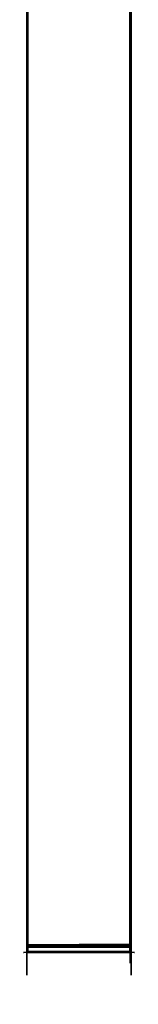
# Model space of a CAD drawing. Units: centimetres. Extents: x -161 to 21170, y 2577 to 5223.
# Drawn here: x -64 to -18, y 2586 to 2963 of the extents above; entities that cross this region are included whole.
import ezdxf

# ---------------------------------------------------------------- set-up
doc = ezdxf.new("R2010")
doc.units = ezdxf.units.CM
doc.layers.add('Make2D$Visibile$Curve', color=7, linetype='Continuous', true_color=0x000000)

msp = doc.modelspace()

# ---------------------------------------------------------------- linework, layer by layer
at = {"layer": 'Make2D$Visibile$Curve', "color": 18, "lineweight": -3, "true_color": 0x000000}
for points, knots in [([(-60.5, 2608.5), (-60.55, 2608.5), (-60.59, 2608.51), (-60.64, 2608.52), (-60.68, 2608.54), (-60.73, 2608.56), (-60.77, 2608.58), (-60.81, 2608.61), (-60.85, 2608.65), (-60.89, 2608.69), (-60.92, 2608.73), (-60.94, 2608.77), (-60.96, 2608.82), (-60.98, 2608.86), (-60.99, 2608.91), (-61, 2608.95), (-61, 2609), (-61, 2777.5), (-61, 2946), (-61, 3114.5), (-61, 3283), (-61, 3283.05), (-60.99, 3283.09), (-60.98, 3283.14), (-60.96, 3283.18), (-60.94, 3283.23), (-60.92, 3283.27), (-60.89, 3283.31), (-60.85, 3283.35), (-60.81, 3283.39), (-60.77, 3283.42), (-60.73, 3283.44), (-60.68, 3283.46), (-60.64, 3283.48), (-60.59, 3283.49), (-60.55, 3283.5), (-60.5, 3283.5)], [-8, -8, -8, -7, -7, -6, -6, -5, -5, -4, -4, -3, -3, -2, -2, -1, -1, 0, 0, 1, 1, 2, 2, 3, 3, 4, 4, 5, 5, 6, 6, 7, 7, 8, 8, 9, 9, 10, 10, 10]), ([(-21.5, 3283.5), (-21.45, 3283.5), (-21.41, 3283.49), (-21.36, 3283.48), (-21.32, 3283.46), (-21.27, 3283.44), (-21.23, 3283.42), (-21.19, 3283.39), (-21.15, 3283.35), (-21.11, 3283.31), (-21.08, 3283.27), (-21.06, 3283.23), (-21.04, 3283.18), (-21.02, 3283.14), (-21.01, 3283.09), (-21, 3283.05), (-21, 3283), (-21, 3114.5), (-21, 2946), (-21, 2777.5), (-21, 2609), (-21, 2608.95), (-21.01, 2608.91), (-21.02, 2608.86), (-21.04, 2608.82), (-21.06, 2608.77), (-21.08, 2608.73), (-21.11, 2608.69), (-21.15, 2608.65), (-21.19, 2608.61), (-21.23, 2608.58), (-21.27, 2608.56), (-21.32, 2608.54), (-21.36, 2608.52), (-21.41, 2608.51), (-21.45, 2608.5), (-21.5, 2608.5)], [19, 19, 19, 20, 20, 21, 21, 22, 22, 23, 23, 24, 24, 25, 25, 26, 26, 27, 27, 28, 28, 29, 29, 30, 30, 31, 31, 32, 32, 33, 33, 34, 34, 35, 35, 36, 36, 37, 37, 37]), ([(-21.32, 2609), (-21.32, 2946), (-21.32, 3283), (-21.27, 3283), (-21.23, 3283)], [0, 0, 0, 1, 1, 2, 2, 2]), ([(-21.01, 3283), (-21.02, 3283), (-21.04, 3283), (-21.04, 2946), (-21.04, 2609), (-21.02, 2609), (-21.01, 2609)], [0, 0, 0, 1, 1, 2, 2, 3, 3, 3]), ([(-21, 3283), (-21, 3283), (-21.01, 3283), (-21.01, 2946), (-21.01, 2609), (-21, 2609), (-21, 2609)], [0, 0, 0, 1, 1, 2, 2, 3, 3, 3]), ([(-60.5, 2609), (-60.5, 2777.5), (-60.5, 2946), (-60.5, 3114.5), (-60.5, 3283)], [0, 0, 0, 1, 1, 2, 2, 2]), ([(-21.5, 2609), (-21.5, 2777.5), (-21.5, 2946), (-21.5, 3114.5), (-21.5, 3283)], [0, 0, 0, 1, 1, 2, 2, 2]), ([(-21.41, 3283), (-21.41, 2946), (-21.41, 2609), (-21.36, 2609), (-21.32, 2609)], [0, 0, 0, 1, 1, 2, 2, 2]), ([(-21.5, 2608.5), (-21.45, 2608.5), (-21.41, 2608.49), (-21.36, 2608.48), (-21.32, 2608.46), (-21.27, 2608.44), (-21.23, 2608.42), (-21.19, 2608.39), (-21.15, 2608.35), (-21.11, 2608.31), (-21.08, 2608.27), (-21.06, 2608.23), (-21.04, 2608.18), (-21.02, 2608.14), (-21.01, 2608.09), (-21, 2608.05), (-21, 2608), (-21, 2607.62), (-21, 2607.25), (-21, 2606.88), (-21, 2606.5), (-21, 2606.45), (-21.01, 2606.41), (-21.02, 2606.36), (-21.04, 2606.32), (-21.06, 2606.27), (-21.08, 2606.23), (-21.11, 2606.19), (-21.15, 2606.15), (-21.19, 2606.11), (-21.23, 2606.08), (-21.27, 2606.06), (-21.32, 2606.04), (-21.36, 2606.02), (-21.41, 2606.01), (-21.45, 2606), (-21.5, 2606), (-41, 2606), (-60.5, 2606), (-60.55, 2606), (-60.59, 2606.01), (-60.64, 2606.02), (-60.68, 2606.04), (-60.73, 2606.06), (-60.77, 2606.08), (-60.81, 2606.11), (-60.85, 2606.15), (-60.89, 2606.19), (-60.92, 2606.23), (-60.94, 2606.27), (-60.96, 2606.32), (-60.98, 2606.36), (-60.99, 2606.41), (-61, 2606.45), (-61, 2606.5), (-61, 2606.88), (-61, 2607.25), (-61, 2607.62), (-61, 2608), (-61, 2608.05), (-60.99, 2608.09), (-60.98, 2608.14), (-60.96, 2608.18), (-60.94, 2608.23), (-60.92, 2608.27), (-60.89, 2608.31), (-60.85, 2608.35), (-60.81, 2608.39), (-60.77, 2608.42), (-60.73, 2608.44), (-60.68, 2608.46), (-60.64, 2608.48), (-60.59, 2608.49), (-60.55, 2608.5), (-60.5, 2608.5)], [-28, -28, -28, -27, -27, -26, -26, -25, -25, -24, -24, -23, -23, -22, -22, -21, -21, -20, -20, -19, -19, -18, -18, -17, -17, -16, -16, -15, -15, -14, -14, -13, -13, -12, -12, -11, -11, -10, -10, -9, -9, -8, -8, -7, -7, -6, -6, -5, -5, -4, -4, -3, -3, -2, -2, -1, -1, 0, 0, 1, 1, 2, 2, 3, 3, 4, 4, 5, 5, 6, 6, 7, 7, 8, 8, 9, 9, 9]), ([(-60.5, 2608.5), (-60.5, 2608.5), (-60.5, 2608.49), (-41, 2608.49), (-21.5, 2608.49)], [0, 0, 0, 1, 1, 2, 2, 2]), ([(-60.5, 2608.52), (-60.5, 2608.51), (-60.5, 2608.5), (-41, 2608.5), (-21.5, 2608.51)], [0, 0, 0, 1, 1, 2, 2, 2]), ([(-60.5, 2608.49), (-60.5, 2608.48), (-60.5, 2608.46), (-41, 2608.46), (-21.5, 2608.46)], [0, 0, 0, 1, 1, 2, 2, 2]), ([(-60.5, 2608.46), (-60.5, 2608.44), (-60.5, 2608.42), (-41, 2608.42), (-21.5, 2608.42)], [0, 0, 0, 1, 1, 2, 2, 2]), ([(-60.5, 2608.42), (-60.5, 2608.39), (-60.5, 2608.35), (-41, 2608.35), (-21.5, 2608.35)], [0, 0, 0, 1, 1, 2, 2, 2]), ([(-60.5, 2608.35), (-60.5, 2608.31), (-60.5, 2608.27), (-41, 2608.27), (-21.5, 2608.27)], [0, 0, 0, 1, 1, 2, 2, 2]), ([(-60.5, 2608.27), (-60.5, 2608.23), (-60.5, 2608.18), (-41, 2608.18), (-21.5, 2608.18)], [0, 0, 0, 1, 1, 2, 2, 2]), ([(-60.5, 2608.18), (-60.5, 2608.14), (-60.5, 2608.09), (-41, 2608.09), (-21.5, 2608.09)], [0, 0, 0, 1, 1, 2, 2, 2]), ([(-60.5, 2608.09), (-60.5, 2608.05), (-60.5, 2608), (-41, 2608), (-21.5, 2608)], [0, 0, 0, 1, 1, 2, 2, 2]), ([(-60.99, 2608.91), (-60.99, 2608.95), (-60.99, 2609), (-60.98, 2609), (-60.96, 2609)], [0, 0, 0, 1, 1, 2, 2, 2]), ([(-60.99, 2608.09), (-60.99, 2608.05), (-60.99, 2608), (-60.98, 2608), (-60.96, 2608)], [0, 0, 0, 1, 1, 2, 2, 2]), ([(-60.96, 2609), (-60.96, 2608.91), (-60.96, 2608.82), (-60.91, 2608.78), (-60.86, 2608.75)], [0, 0, 0, 1, 1, 2, 2, 2]), ([(-60.96, 2608), (-60.96, 2608.09), (-60.96, 2608.18), (-60.91, 2608.22), (-60.86, 2608.25)], [0, 0, 0, 1, 1, 2, 2, 2]), ([(-60.92, 2609), (-60.94, 2609), (-60.96, 2609), (-60.91, 2608.88), (-60.86, 2608.75)], [0, 0, 0, 1, 1, 2, 2, 2]), ([(-60.92, 2608), (-60.94, 2608), (-60.96, 2608), (-60.91, 2608.12), (-60.86, 2608.25)], [0, 0, 0, 1, 1, 2, 2, 2]), ([(-60.85, 2609), (-60.89, 2609), (-60.92, 2609), (-60.87, 2608.95), (-60.83, 2608.91)], [0, 0, 0, 1, 1, 2, 2, 2]), ([(-60.86, 2608.75), (-60.89, 2608.74), (-60.92, 2608.73), (-60.87, 2608.68), (-60.83, 2608.64)], [0, 0, 0, 1, 1, 2, 2, 2]), ([(-60.86, 2608.25), (-60.89, 2608.26), (-60.92, 2608.27), (-60.87, 2608.32), (-60.83, 2608.36)], [0, 0, 0, 1, 1, 2, 2, 2]), ([(-60.85, 2608), (-60.89, 2608), (-60.92, 2608), (-60.87, 2608.05), (-60.83, 2608.09)], [0, 0, 0, 1, 1, 2, 2, 2]), ([(-60.83, 2608.64), (-60.84, 2608.69), (-60.86, 2608.75), (-60.77, 2608.71), (-60.69, 2608.67)], [0, 0, 0, 1, 1, 2, 2, 2]), ([(-60.83, 2608.36), (-60.84, 2608.31), (-60.86, 2608.25), (-60.77, 2608.29), (-60.69, 2608.33)], [0, 0, 0, 1, 1, 2, 2, 2]), ([(-60.83, 2608.91), (-60.84, 2608.95), (-60.85, 2609), (-60.81, 2609), (-60.77, 2609)], [0, 0, 0, 1, 1, 2, 2, 2]), ([(-60.83, 2608.09), (-60.84, 2608.05), (-60.85, 2608), (-60.81, 2608), (-60.77, 2608)], [0, 0, 0, 1, 1, 2, 2, 2]), ([(-60.77, 2609), (-60.8, 2608.95), (-60.83, 2608.91), (-60.75, 2608.87), (-60.68, 2608.83)], [0, 0, 0, 1, 1, 2, 2, 2]), ([(-60.68, 2608.56), (-60.73, 2608.57), (-60.77, 2608.58), (-60.8, 2608.61), (-60.83, 2608.64), (-60.75, 2608.6), (-60.68, 2608.56)], [0, 0, 0, 1, 1, 2, 2, 3, 3, 3]), ([(-60.68, 2608.44), (-60.73, 2608.43), (-60.77, 2608.42), (-60.8, 2608.39), (-60.83, 2608.36), (-60.75, 2608.4), (-60.68, 2608.44)], [0, 0, 0, 1, 1, 2, 2, 3, 3, 3]), ([(-60.77, 2608), (-60.8, 2608.05), (-60.83, 2608.09), (-60.75, 2608.13), (-60.68, 2608.17)], [0, 0, 0, 1, 1, 2, 2, 2]), ([(-60.5, 2608.87), (-60.5, 2608.94), (-60.5, 2609), (-50.75, 2609), (-41, 2609)], [0, 0, 0, 1, 1, 2, 2, 2]), ([(-60.68, 2609), (-60.73, 2609), (-60.77, 2609), (-60.73, 2608.92), (-60.68, 2608.83)], [0, 0, 0, 1, 1, 2, 2, 2]), ([(-60.68, 2608), (-60.73, 2608), (-60.77, 2608), (-60.73, 2608.08), (-60.68, 2608.17)], [0, 0, 0, 1, 1, 2, 2, 2]), ([(-60.5, 2608.65), (-60.6, 2608.66), (-60.69, 2608.67), (-60.6, 2608.62), (-60.5, 2608.57)], [0, 0, 0, 1, 1, 2, 2, 2]), ([(-60.5, 2608.35), (-60.6, 2608.34), (-60.69, 2608.33), (-60.6, 2608.37), (-60.5, 2608.42)], [0, 0, 0, 1, 1, 2, 2, 2]), ([(-60.68, 2608.83), (-60.68, 2608.92), (-60.68, 2609), (-60.64, 2609), (-60.59, 2609)], [0, 0, 0, 1, 1, 2, 2, 2]), ([(-60.5, 2608.75), (-60.59, 2608.79), (-60.68, 2608.83), (-60.59, 2608.74), (-60.5, 2608.65)], [0, 0, 0, 1, 1, 2, 2, 2]), ([(-60.5, 2608.57), (-60.59, 2608.57), (-60.68, 2608.56), (-60.59, 2608.54), (-60.5, 2608.52)], [0, 0, 0, 1, 1, 2, 2, 2]), ([(-60.68, 2608.56), (-60.63, 2608.54), (-60.59, 2608.51), (-60.55, 2608.51), (-60.5, 2608.52)], [0, 0, 0, 1, 1, 2, 2, 2]), ([(-60.5, 2608.46), (-60.59, 2608.45), (-60.68, 2608.44), (-60.59, 2608.46), (-60.5, 2608.49)], [0, 0, 0, 1, 1, 2, 2, 2]), ([(-60.68, 2608.44), (-60.63, 2608.46), (-60.59, 2608.49), (-60.55, 2608.49), (-60.5, 2608.49)], [0, 0, 0, 1, 1, 2, 2, 2]), ([(-60.5, 2608.18), (-60.59, 2608.17), (-60.68, 2608.17), (-60.59, 2608.22), (-60.5, 2608.27)], [0, 0, 0, 1, 1, 2, 2, 2]), ([(-60.68, 2608.17), (-60.68, 2608.08), (-60.68, 2608), (-60.64, 2608), (-60.59, 2608)], [0, 0, 0, 1, 1, 2, 2, 2]), ([(-60.5, 2609), (-60.55, 2609), (-60.59, 2609), (-60.55, 2608.94), (-60.5, 2608.87)], [0, 0, 0, 1, 1, 2, 2, 2]), ([(-60.5, 2608), (-60.55, 2608), (-60.59, 2608), (-60.55, 2608.05), (-60.5, 2608.09)], [0, 0, 0, 1, 1, 2, 2, 2]), ([(-21.5, 2608.91), (-41, 2608.89), (-60.5, 2608.87), (-41, 2608.84), (-21.5, 2608.82)], [0, 0, 0, 1, 1, 2, 2, 2]), ([(-21.5, 2608.82), (-41, 2608.78), (-60.5, 2608.75), (-41, 2608.74), (-21.5, 2608.73)], [0, 0, 0, 1, 1, 2, 2, 2]), ([(-21.5, 2608.73), (-41, 2608.69), (-60.5, 2608.65), (-41, 2608.65), (-21.5, 2608.65)], [0, 0, 0, 1, 1, 2, 2, 2]), ([(-21.5, 2608.58), (-41, 2608.57), (-60.5, 2608.57), (-41, 2608.55), (-21.5, 2608.54)], [0, 0, 0, 1, 1, 2, 2, 2]), ([(-21.5, 2608.54), (-41, 2608.53), (-60.5, 2608.52), (-41, 2608.51), (-21.5, 2608.51)], [0, 0, 0, 1, 1, 2, 2, 2]), ([(-21.5, 2609), (-31.25, 2609), (-41, 2609), (-31.25, 2608.95), (-21.5, 2608.91)], [0, 0, 0, 1, 1, 2, 2, 2]), ([(-21.32, 2609), (-21.41, 2608.91), (-21.5, 2608.82), (-21.38, 2608.78), (-21.25, 2608.75)], [0, 0, 0, 1, 1, 2, 2, 2]), ([(-21.5, 2608.82), (-21.5, 2608.86), (-21.5, 2608.91), (-21.45, 2608.95), (-21.41, 2609)], [0, 0, 0, 1, 1, 2, 2, 2]), ([(-21.5, 2608.91), (-21.5, 2608.95), (-21.5, 2609), (-21.45, 2609), (-21.41, 2609)], [0, 0, 0, 1, 1, 2, 2, 2]), ([(-21.41, 2608.64), (-21.45, 2608.68), (-21.5, 2608.73), (-21.38, 2608.74), (-21.25, 2608.75)], [0, 0, 0, 1, 1, 2, 2, 2]), ([(-21.5, 2608.58), (-21.5, 2608.61), (-21.5, 2608.65), (-21.45, 2608.64), (-21.41, 2608.64)], [0, 0, 0, 1, 1, 2, 2, 2]), ([(-21.41, 2608.64), (-21.45, 2608.61), (-21.5, 2608.58), (-21.42, 2608.57), (-21.33, 2608.56)], [0, 0, 0, 1, 1, 2, 2, 2]), ([(-21.33, 2608.56), (-21.37, 2608.54), (-21.41, 2608.51), (-21.45, 2608.51), (-21.5, 2608.51), (-21.42, 2608.54), (-21.33, 2608.56)], [0, 0, 0, 1, 1, 2, 2, 3, 3, 3]), ([(-21.5, 2608.51), (-21.5, 2608.52), (-21.5, 2608.54), (-21.42, 2608.55), (-21.33, 2608.56)], [0, 0, 0, 1, 1, 2, 2, 2]), ([(-21.32, 2608.44), (-21.37, 2608.46), (-21.41, 2608.49), (-21.45, 2608.49), (-21.5, 2608.49), (-21.41, 2608.46), (-21.32, 2608.44)], [0, 0, 0, 1, 1, 2, 2, 3, 3, 3]), ([(-21.5, 2608.49), (-21.5, 2608.48), (-21.5, 2608.46), (-21.41, 2608.45), (-21.32, 2608.44)], [0, 0, 0, 1, 1, 2, 2, 2]), ([(-21.32, 2608.44), (-21.41, 2608.43), (-21.5, 2608.42), (-21.4, 2608.37), (-21.31, 2608.33)], [0, 0, 0, 1, 1, 2, 2, 2]), ([(-21.5, 2608.42), (-21.5, 2608.39), (-21.5, 2608.35), (-21.4, 2608.34), (-21.31, 2608.33)], [0, 0, 0, 1, 1, 2, 2, 2]), ([(-21.32, 2608.17), (-21.41, 2608.22), (-21.5, 2608.27), (-21.4, 2608.3), (-21.31, 2608.33)], [0, 0, 0, 1, 1, 2, 2, 2]), ([(-21.5, 2608.27), (-21.5, 2608.23), (-21.5, 2608.18), (-21.41, 2608.17), (-21.32, 2608.17)], [0, 0, 0, 1, 1, 2, 2, 2]), ([(-21.41, 2608), (-21.45, 2608.05), (-21.5, 2608.09), (-21.41, 2608.13), (-21.32, 2608.17)], [0, 0, 0, 1, 1, 2, 2, 2]), ([(-21.5, 2608.09), (-21.5, 2608.05), (-21.5, 2608), (-21.45, 2608), (-21.41, 2608)], [0, 0, 0, 1, 1, 2, 2, 2]), ([(-21.33, 2608.56), (-21.37, 2608.6), (-21.41, 2608.64), (-21.33, 2608.69), (-21.25, 2608.75)], [0, 0, 0, 1, 1, 2, 2, 2]), ([(-21.32, 2608.17), (-21.37, 2608.08), (-21.41, 2608), (-21.36, 2608), (-21.32, 2608)], [0, 0, 0, 1, 1, 2, 2, 2]), ([(-21.41, 2608), (-21.41, 2607.25), (-21.41, 2606.5), (-21.36, 2606.5), (-21.32, 2606.5)], [0, 0, 0, 1, 1, 2, 2, 2]), ([(-21.17, 2608.67), (-21.2, 2608.63), (-21.23, 2608.58), (-21.28, 2608.57), (-21.33, 2608.56), (-21.25, 2608.62), (-21.17, 2608.67)], [0, 0, 0, 1, 1, 2, 2, 3, 3, 3]), ([(-21.25, 2608.75), (-21.28, 2608.88), (-21.32, 2609), (-21.27, 2609), (-21.23, 2609)], [0, 0, 0, 1, 1, 2, 2, 2]), ([(-21.17, 2608.36), (-21.2, 2608.39), (-21.23, 2608.42), (-21.27, 2608.43), (-21.32, 2608.44), (-21.25, 2608.4), (-21.17, 2608.36)], [0, 0, 0, 1, 1, 2, 2, 3, 3, 3]), ([(-21.32, 2608.44), (-21.31, 2608.38), (-21.31, 2608.33), (-21.23, 2608.29), (-21.14, 2608.25)], [0, 0, 0, 1, 1, 2, 2, 2]), ([(-21.23, 2608), (-21.27, 2608.08), (-21.32, 2608.17), (-21.25, 2608.13), (-21.17, 2608.09)], [0, 0, 0, 1, 1, 2, 2, 2]), ([(-21.32, 2606.5), (-21.32, 2607.25), (-21.32, 2608), (-21.27, 2608), (-21.23, 2608)], [0, 0, 0, 1, 1, 2, 2, 2]), ([(-21.17, 2608.67), (-21.21, 2608.71), (-21.25, 2608.75), (-21.19, 2608.83), (-21.14, 2608.91)], [0, 0, 0, 1, 1, 2, 2, 2]), ([(-21.15, 2609), (-21.19, 2609), (-21.23, 2609), (-21.18, 2608.95), (-21.14, 2608.91)], [0, 0, 0, 1, 1, 2, 2, 2]), ([(-21.17, 2608.09), (-21.2, 2608.05), (-21.23, 2608), (-21.19, 2608), (-21.15, 2608)], [0, 0, 0, 1, 1, 2, 2, 2]), ([(-21.06, 2608.83), (-21.1, 2608.74), (-21.15, 2608.65), (-21.16, 2608.66), (-21.17, 2608.67), (-21.12, 2608.75), (-21.06, 2608.83)], [0, 0, 0, 1, 1, 2, 2, 3, 3, 3]), ([(-21.14, 2608.25), (-21.16, 2608.31), (-21.17, 2608.36), (-21.13, 2608.32), (-21.08, 2608.27), (-21.11, 2608.26), (-21.14, 2608.25)], [0, 0, 0, 1, 1, 2, 2, 3, 3, 3]), ([(-21.14, 2608.25), (-21.16, 2608.17), (-21.17, 2608.09), (-21.13, 2608.05), (-21.08, 2608)], [0, 0, 0, 1, 1, 2, 2, 2]), ([(-21.14, 2608.91), (-21.14, 2608.95), (-21.15, 2609), (-21.11, 2609), (-21.08, 2609)], [0, 0, 0, 1, 1, 2, 2, 2]), ([(-21.15, 2606.5), (-21.15, 2607.25), (-21.15, 2608), (-21.11, 2608), (-21.08, 2608)], [0, 0, 0, 1, 1, 2, 2, 2]), ([(-21.04, 2608), (-21.09, 2608.12), (-21.14, 2608.25), (-21.09, 2608.22), (-21.04, 2608.18), (-21.04, 2608.09), (-21.04, 2608)], [0, 0, 0, 1, 1, 2, 2, 3, 3, 3]), ([(-21.08, 2609), (-21.11, 2608.95), (-21.14, 2608.91), (-21.1, 2608.87), (-21.06, 2608.83)], [0, 0, 0, 1, 1, 2, 2, 2]), ([(-21.06, 2608.83), (-21.07, 2608.92), (-21.08, 2609), (-21.06, 2609), (-21.04, 2609)], [0, 0, 0, 1, 1, 2, 2, 2]), ([(-21.08, 2606.5), (-21.08, 2607.25), (-21.08, 2608), (-21.06, 2608), (-21.04, 2608)], [0, 0, 0, 1, 1, 2, 2, 2]), ([(-21.01, 2609), (-21.04, 2608.92), (-21.06, 2608.83), (-21.04, 2608.87), (-21.01, 2608.91), (-21.01, 2608.95), (-21.01, 2609)], [0, 0, 0, 1, 1, 2, 2, 3, 3, 3]), ([(-21.01, 2608), (-21.02, 2608), (-21.04, 2608), (-21.04, 2607.25), (-21.04, 2606.5), (-21.02, 2606.5), (-21.01, 2606.5)], [0, 0, 0, 1, 1, 2, 2, 3, 3, 3]), ([(-21.01, 2608.09), (-21.01, 2608.05), (-21.01, 2608), (-21, 2608), (-21, 2608)], [0, 0, 0, 1, 1, 2, 2, 2]), ([(-21.01, 2608), (-21.01, 2607.25), (-21.01, 2606.5), (-21, 2606.5), (-21, 2606.5)], [0, 0, 0, 1, 1, 2, 2, 2]), ([(-60.5, 2606), (-60.5, 2606), (-60.5, 2606.01), (-41, 2606.01), (-21.5, 2606.01)], [0, 0, 0, 1, 1, 2, 2, 2]), ([(-60.5, 2606.01), (-60.5, 2606.02), (-60.5, 2606.04), (-41, 2606.04), (-21.5, 2606.04)], [0, 0, 0, 1, 1, 2, 2, 2]), ([(-60.5, 2606.04), (-60.5, 2606.06), (-60.5, 2606.08), (-41, 2606.08), (-21.5, 2606.08)], [0, 0, 0, 1, 1, 2, 2, 2]), ([(-60.5, 2606.08), (-60.5, 2606.11), (-60.5, 2606.15), (-41, 2606.15), (-21.5, 2606.15)], [0, 0, 0, 1, 1, 2, 2, 2]), ([(-60.5, 2606.15), (-60.5, 2606.19), (-60.5, 2606.23), (-41, 2606.23), (-21.5, 2606.23)], [0, 0, 0, 1, 1, 2, 2, 2]), ([(-60.5, 2606.41), (-60.5, 2606.45), (-60.5, 2606.5), (-41, 2606.5), (-21.5, 2606.5)], [0, 0, 0, 1, 1, 2, 2, 2]), ([(-60.5, 2606.32), (-60.5, 2606.36), (-60.5, 2606.41), (-41, 2606.41), (-21.5, 2606.41)], [0, 0, 0, 1, 1, 2, 2, 2]), ([(-60.5, 2606.23), (-60.5, 2606.27), (-60.5, 2606.32), (-41, 2606.32), (-21.5, 2606.32)], [0, 0, 0, 1, 1, 2, 2, 2]), ([(-60.99, 2606.41), (-60.99, 2606.45), (-60.99, 2606.5), (-60.98, 2606.5), (-60.96, 2606.5)], [0, 0, 0, 1, 1, 2, 2, 2]), ([(-60.96, 2606.5), (-60.96, 2606.41), (-60.96, 2606.32), (-60.91, 2606.28), (-60.86, 2606.25)], [0, 0, 0, 1, 1, 2, 2, 2]), ([(-60.92, 2606.5), (-60.94, 2606.5), (-60.96, 2606.5), (-60.91, 2606.38), (-60.86, 2606.25)], [0, 0, 0, 1, 1, 2, 2, 2]), ([(-60.85, 2606.5), (-60.89, 2606.5), (-60.92, 2606.5), (-60.87, 2606.45), (-60.83, 2606.41)], [0, 0, 0, 1, 1, 2, 2, 2]), ([(-60.86, 2606.25), (-60.89, 2606.24), (-60.92, 2606.23), (-60.87, 2606.18), (-60.83, 2606.14)], [0, 0, 0, 1, 1, 2, 2, 2]), ([(-60.83, 2606.14), (-60.84, 2606.19), (-60.86, 2606.25), (-60.77, 2606.21), (-60.69, 2606.17)], [0, 0, 0, 1, 1, 2, 2, 2]), ([(-60.83, 2606.41), (-60.84, 2606.45), (-60.85, 2606.5), (-60.81, 2606.5), (-60.77, 2606.5)], [0, 0, 0, 1, 1, 2, 2, 2]), ([(-60.77, 2606.5), (-60.8, 2606.45), (-60.83, 2606.41), (-60.75, 2606.37), (-60.68, 2606.33)], [0, 0, 0, 1, 1, 2, 2, 2]), ([(-60.68, 2606.06), (-60.73, 2606.07), (-60.77, 2606.08), (-60.8, 2606.11), (-60.83, 2606.14), (-60.75, 2606.1), (-60.68, 2606.06)], [0, 0, 0, 1, 1, 2, 2, 3, 3, 3]), ([(-60.68, 2606.5), (-60.73, 2606.5), (-60.77, 2606.5), (-60.73, 2606.42), (-60.68, 2606.33)], [0, 0, 0, 1, 1, 2, 2, 2]), ([(-60.5, 2606.15), (-60.6, 2606.16), (-60.69, 2606.17), (-60.6, 2606.13), (-60.5, 2606.08)], [0, 0, 0, 1, 1, 2, 2, 2]), ([(-60.68, 2606.33), (-60.68, 2606.42), (-60.68, 2606.5), (-60.64, 2606.5), (-60.59, 2606.5)], [0, 0, 0, 1, 1, 2, 2, 2]), ([(-60.5, 2606.23), (-60.59, 2606.28), (-60.68, 2606.33), (-60.59, 2606.24), (-60.5, 2606.15)], [0, 0, 0, 1, 1, 2, 2, 2]), ([(-60.5, 2606.04), (-60.59, 2606.05), (-60.68, 2606.06), (-60.59, 2606.04), (-60.5, 2606.01)], [0, 0, 0, 1, 1, 2, 2, 2]), ([(-60.68, 2606.06), (-60.63, 2606.04), (-60.59, 2606.01), (-60.55, 2606.01), (-60.5, 2606.01)], [0, 0, 0, 1, 1, 2, 2, 2]), ([(-60.5, 2606.5), (-60.55, 2606.5), (-60.59, 2606.5), (-60.55, 2606.45), (-60.5, 2606.41)], [0, 0, 0, 1, 1, 2, 2, 2]), ([(-21.32, 2606.5), (-21.41, 2606.41), (-21.5, 2606.32), (-21.38, 2606.28), (-21.25, 2606.25)], [0, 0, 0, 1, 1, 2, 2, 2]), ([(-21.5, 2606.32), (-21.5, 2606.36), (-21.5, 2606.41), (-21.45, 2606.45), (-21.41, 2606.5)], [0, 0, 0, 1, 1, 2, 2, 2]), ([(-21.5, 2606.41), (-21.5, 2606.45), (-21.5, 2606.5), (-21.45, 2606.5), (-21.41, 2606.5)], [0, 0, 0, 1, 1, 2, 2, 2]), ([(-21.41, 2606.14), (-21.45, 2606.18), (-21.5, 2606.23), (-21.38, 2606.24), (-21.25, 2606.25)], [0, 0, 0, 1, 1, 2, 2, 2]), ([(-21.5, 2606.08), (-21.5, 2606.11), (-21.5, 2606.15), (-21.45, 2606.14), (-21.41, 2606.14)], [0, 0, 0, 1, 1, 2, 2, 2]), ([(-21.41, 2606.14), (-21.45, 2606.11), (-21.5, 2606.08), (-21.42, 2606.07), (-21.33, 2606.06)], [0, 0, 0, 1, 1, 2, 2, 2]), ([(-21.33, 2606.06), (-21.37, 2606.04), (-21.41, 2606.01), (-21.45, 2606.01), (-21.5, 2606.01), (-21.42, 2606.04), (-21.33, 2606.06)], [0, 0, 0, 1, 1, 2, 2, 3, 3, 3]), ([(-21.5, 2606.01), (-21.5, 2606.02), (-21.5, 2606.04), (-21.42, 2606.05), (-21.33, 2606.06)], [0, 0, 0, 1, 1, 2, 2, 2]), ([(-21.33, 2606.06), (-21.37, 2606.1), (-21.41, 2606.14), (-21.33, 2606.19), (-21.25, 2606.25)], [0, 0, 0, 1, 1, 2, 2, 2]), ([(-21.17, 2606.17), (-21.2, 2606.13), (-21.23, 2606.08), (-21.28, 2606.07), (-21.33, 2606.06), (-21.25, 2606.12), (-21.17, 2606.17)], [0, 0, 0, 1, 1, 2, 2, 3, 3, 3]), ([(-21.25, 2606.25), (-21.28, 2606.38), (-21.32, 2606.5), (-21.27, 2606.5), (-21.23, 2606.5)], [0, 0, 0, 1, 1, 2, 2, 2]), ([(-21.17, 2606.17), (-21.21, 2606.21), (-21.25, 2606.25), (-21.19, 2606.33), (-21.14, 2606.41)], [0, 0, 0, 1, 1, 2, 2, 2]), ([(-21.15, 2606.5), (-21.19, 2606.5), (-21.23, 2606.5), (-21.18, 2606.45), (-21.14, 2606.41)], [0, 0, 0, 1, 1, 2, 2, 2]), ([(-21.06, 2606.33), (-21.07, 2606.28), (-21.08, 2606.23), (-21.13, 2606.2), (-21.17, 2606.17), (-21.12, 2606.25), (-21.06, 2606.33)], [0, 0, 0, 1, 1, 2, 2, 3, 3, 3]), ([(-21.14, 2606.41), (-21.14, 2606.45), (-21.15, 2606.5), (-21.11, 2606.5), (-21.08, 2606.5)], [0, 0, 0, 1, 1, 2, 2, 2]), ([(-21.08, 2606.5), (-21.11, 2606.45), (-21.14, 2606.41), (-21.1, 2606.37), (-21.06, 2606.33)], [0, 0, 0, 1, 1, 2, 2, 2]), ([(-21.06, 2606.33), (-21.07, 2606.42), (-21.08, 2606.5), (-21.06, 2606.5), (-21.04, 2606.5)], [0, 0, 0, 1, 1, 2, 2, 2]), ([(-21.01, 2606.5), (-21.04, 2606.42), (-21.06, 2606.33), (-21.04, 2606.37), (-21.01, 2606.41), (-21.01, 2606.45), (-21.01, 2606.5)], [0, 0, 0, 1, 1, 2, 2, 3, 3, 3])]:
    msp.add_open_spline(points, degree=2, knots=knots, dxfattribs=at)
for points in [[(-60.99, 2609), (-60.99, 2946), (-60.99, 3283)], [(-60.96, 2609), (-60.96, 2946), (-60.96, 3283)], [(-60.92, 2609), (-60.92, 2946), (-60.92, 3283)], [(-60.85, 2609), (-60.85, 2946), (-60.85, 3283)], [(-60.77, 2609), (-60.77, 2946), (-60.77, 3283)], [(-60.68, 2609), (-60.68, 2946), (-60.68, 3283)], [(-60.59, 2609), (-60.59, 2946), (-60.59, 3283)], [(-21.23, 2609), (-21.23, 2946), (-21.23, 3283)], [(-21.15, 2609), (-21.15, 2946), (-21.15, 3283)], [(-21.08, 2609), (-21.08, 2946), (-21.08, 3283)], [(-61, 2609), (-61, 2609), (-60.99, 2609)], [(-61, 2608), (-61, 2608), (-60.99, 2608)], [(-60.99, 2606.5), (-60.99, 2607.25), (-60.99, 2608)], [(-60.96, 2606.5), (-60.96, 2607.25), (-60.96, 2608)], [(-60.92, 2609), (-60.89, 2608.88), (-60.86, 2608.75)], [(-60.92, 2608), (-60.89, 2608.12), (-60.86, 2608.25)], [(-60.92, 2606.5), (-60.92, 2607.25), (-60.92, 2608)], [(-60.86, 2608.75), (-60.84, 2608.83), (-60.83, 2608.91)], [(-60.86, 2608.25), (-60.84, 2608.17), (-60.83, 2608.09)], [(-60.85, 2608.65), (-60.84, 2608.64), (-60.83, 2608.64)], [(-60.85, 2608.35), (-60.84, 2608.36), (-60.83, 2608.36)], [(-60.85, 2606.5), (-60.85, 2607.25), (-60.85, 2608)], [(-60.77, 2606.5), (-60.77, 2607.25), (-60.77, 2608)], [(-60.69, 2608.67), (-60.69, 2608.75), (-60.68, 2608.83)], [(-60.69, 2608.67), (-60.69, 2608.62), (-60.68, 2608.56)], [(-60.69, 2608.33), (-60.69, 2608.38), (-60.68, 2608.44)], [(-60.69, 2608.33), (-60.6, 2608.3), (-60.5, 2608.27)], [(-60.69, 2608.33), (-60.69, 2608.25), (-60.68, 2608.17)], [(-60.68, 2608.83), (-60.63, 2608.92), (-60.59, 2609)], [(-60.68, 2608.83), (-60.59, 2608.85), (-60.5, 2608.87)], [(-60.68, 2608.54), (-60.68, 2608.55), (-60.68, 2608.56)], [(-60.68, 2608.46), (-60.68, 2608.45), (-60.68, 2608.44)], [(-60.68, 2608.44), (-60.59, 2608.43), (-60.5, 2608.42)], [(-60.68, 2608.17), (-60.59, 2608.13), (-60.5, 2608.09)], [(-60.68, 2608.17), (-60.63, 2608.08), (-60.59, 2608)], [(-60.68, 2606.5), (-60.68, 2607.25), (-60.68, 2608)], [(-60.59, 2606.5), (-60.59, 2607.25), (-60.59, 2608)], [(-60.5, 2608.87), (-60.5, 2608.81), (-60.5, 2608.75)], [(-60.5, 2608.75), (-60.5, 2608.7), (-60.5, 2608.65)], [(-60.5, 2608.57), (-41, 2608.61), (-21.5, 2608.65)], [(-60.5, 2608.65), (-60.5, 2608.61), (-60.5, 2608.57)], [(-60.5, 2608.57), (-60.5, 2608.54), (-60.5, 2608.52)], [(-60.5, 2608.5), (-41, 2608.5), (-21.5, 2608.5)], [(-60.5, 2606.5), (-60.5, 2607.25), (-60.5, 2608)], [(-21.5, 2608.82), (-21.5, 2608.77), (-21.5, 2608.73)], [(-21.5, 2608.73), (-21.5, 2608.69), (-21.5, 2608.65)], [(-21.5, 2608.58), (-21.5, 2608.56), (-21.5, 2608.54)], [(-21.5, 2608.51), (-21.5, 2608.5), (-21.5, 2608.5)], [(-21.5, 2608.49), (-21.5, 2608.5), (-21.5, 2608.5)], [(-21.5, 2608.42), (-21.5, 2608.44), (-21.5, 2608.46)], [(-21.5, 2608.27), (-21.5, 2608.31), (-21.5, 2608.35)], [(-21.5, 2608.09), (-21.5, 2608.14), (-21.5, 2608.18)], [(-21.5, 2606.5), (-21.5, 2607.25), (-21.5, 2608)], [(-21.33, 2608.56), (-21.32, 2608.55), (-21.32, 2608.54)], [(-21.32, 2608.44), (-21.32, 2608.45), (-21.32, 2608.46)], [(-21.32, 2608.17), (-21.31, 2608.25), (-21.31, 2608.33)], [(-21.32, 2608.17), (-21.32, 2608.08), (-21.32, 2608)], [(-21.25, 2608.75), (-21.24, 2608.88), (-21.23, 2609)], [(-21.23, 2606.5), (-21.23, 2607.25), (-21.23, 2608)], [(-21.17, 2608.36), (-21.16, 2608.36), (-21.15, 2608.35)], [(-21.17, 2608.09), (-21.16, 2608.05), (-21.15, 2608)], [(-21.14, 2608.25), (-21.11, 2608.12), (-21.08, 2608)], [(-21.08, 2608.73), (-21.07, 2608.78), (-21.06, 2608.83)], [(-21.06, 2608.83), (-21.05, 2608.92), (-21.04, 2609)], [(-21.06, 2608.83), (-21.05, 2608.83), (-21.04, 2608.82)], [(-61, 2606.5), (-61, 2606.5), (-60.99, 2606.5)], [(-60.92, 2606.5), (-60.89, 2606.38), (-60.86, 2606.25)], [(-60.86, 2606.25), (-60.84, 2606.33), (-60.83, 2606.41)], [(-60.85, 2606.15), (-60.84, 2606.14), (-60.83, 2606.14)], [(-60.69, 2606.17), (-60.69, 2606.25), (-60.68, 2606.33)], [(-60.69, 2606.17), (-60.69, 2606.12), (-60.68, 2606.06)], [(-60.68, 2606.33), (-60.63, 2606.42), (-60.59, 2606.5)], [(-60.68, 2606.33), (-60.59, 2606.37), (-60.5, 2606.41)], [(-60.68, 2606.33), (-60.59, 2606.33), (-60.5, 2606.32)], [(-60.68, 2606.06), (-60.59, 2606.07), (-60.5, 2606.08)], [(-60.68, 2606.04), (-60.68, 2606.05), (-60.68, 2606.06)], [(-21.5, 2606.32), (-21.5, 2606.27), (-21.5, 2606.23)], [(-21.5, 2606.23), (-21.5, 2606.19), (-21.5, 2606.15)], [(-21.5, 2606.08), (-21.5, 2606.06), (-21.5, 2606.04)], [(-21.5, 2606.01), (-21.5, 2606), (-21.5, 2606)], [(-21.33, 2606.06), (-21.32, 2606.05), (-21.32, 2606.04)], [(-21.25, 2606.25), (-21.24, 2606.38), (-21.23, 2606.5)], [(-21.17, 2606.17), (-21.16, 2606.16), (-21.15, 2606.15)], [(-21.06, 2606.33), (-21.05, 2606.42), (-21.04, 2606.5)], [(-21.06, 2606.33), (-21.05, 2606.33), (-21.04, 2606.32)]]:
    msp.add_open_spline(points, degree=2, dxfattribs=at)

doc.saveas('drawing.dxf')
